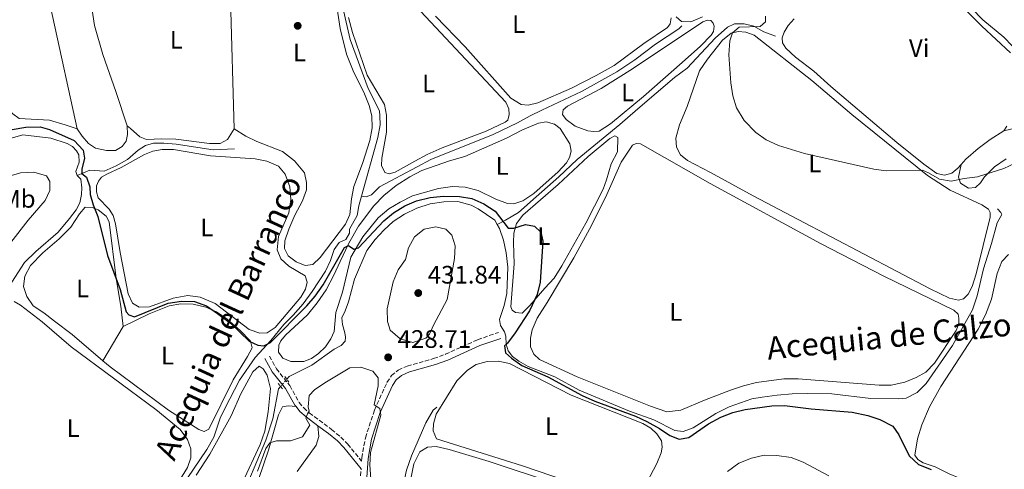
# Model space of a CAD drawing. Units: metres. Extents: x 605282 to 608788, y 4645945 to 4648305.
# Drawn here: x 605754 to 606144, y 4646876 to 4647054 of the extents above; entities that cross this region are included whole.
import ezdxf
from ezdxf.enums import TextEntityAlignment as Align

# ---------------------------------------------------------------- set-up
doc = ezdxf.new("R2010")
doc.units = ezdxf.units.M
doc.header["$MEASUREMENT"] = 0
for name, pattern in [('DGN Style 2', [1.739922, 1.043953, -0.695969]), ('DGN Style 3', [2.435891, 1.739922, -0.695969]), ('DGN Style 5', [1.217945, 0.521977, -0.695969])]:
    doc.linetypes.add(name, pattern=pattern)
for name, color, linetype, lineweight in [('Acequia sin especificar', 4, 'Continuous', 0), ('Acequia sin especificar no vista', 4, 'DGN Style 5', 0), ('Camino', 7, 'DGN Style 3', 0), ('Cota de punto acotado terreno', 7, 'Continuous', 0), ('Curva de nivel directora', 30, 'Continuous', 30), ('Curva de nivel intermedia', 30, 'Continuous', 0), ('Estanque', 4, 'Continuous', 0), ('Etiqueta de uso rústico', 92, 'Continuous', 0), ('Línea de cambio de uso (parcela vista)', 92, 'Continuous', 0), ('Margen derecho', 7, 'Continuous', 0), ('Pontón-alcantarilla (pasos de agua)', 1, 'DGN Style 2', 0), ('Punto acotado terreno (símbolo)', 7, 'Continuous', 0), ('Texto de Canal-acequia (área)', 4, 'Continuous', 0)]:
    doc.layers.add(name, color=color, linetype=linetype, lineweight=lineweight)
doc.styles.add('Style-Arial', font='arial.ttf')

# ---------------------------------------------------------------- blocks, each defined once
blk = doc.blocks.new('5PATER')
at = {"layer": 'Estanque', "linetype": 'Continuous', "lineweight": 0}
h = blk.add_hatch(color=51, dxfattribs=at)
edge = h.paths.add_edge_path()
edge.add_ellipse((0, 0), major_axis=(-0.11, -0.111), ratio=0.999422, start_angle=0, end_angle=360)

msp = doc.modelspace()

# ---------------------------------------------------------------- linework, layer by layer
at = {"layer": 'Acequia sin especificar', "color": 4, "linetype": 'Continuous', "lineweight": 0}
for points in [[(605889.48, 4646984.37, 422.12), (605895.9, 4647007.61, 421.8), (605896.81, 4647012.71, 421.62), (605896.73, 4647016.15, 421.62), (605896.59, 4647018.19, 421.62), (605892.13, 4647026.99, 421.62), (605884.93, 4647046.45, 421.62), (605880.75, 4647064.94, 421.44), (605880.32, 4647069.38, 421.44), (605880.36, 4647079.88, 421.44), (605881.18, 4647093.02, 421.07), (605881.17, 4647101.05, 421.07), (605879.21, 4647118.25, 420.88), (605878.32, 4647132.34, 420.88), (605878.93, 4647136.09, 420.88), (605880.82, 4647139.98, 420.88), (605885.06, 4647147.78, 420.88), (605888.16, 4647150.87, 420.88)], [(605889.48, 4646984.37, 422.12), (605891.22, 4646984.2, 422.12), (605893.37, 4646984.99, 422.12), (605896.54, 4646988.12, 421.93), (605911.48, 4646996.01, 421.93), (605916.89, 4646998.96, 421.57), (605941.58, 4647008.77, 421.57), (605951.3, 4647013.43, 421.57), (605956.29, 4647016.23, 421.38), (605960.94, 4647018.44, 421.01), (605976.65, 4647025.88, 421.01), (605990.66, 4647033.68, 421.01), (605997.75, 4647038.39, 420.83), (606005.95, 4647044.58, 420.65), (606015.19, 4647050.71, 420.28), (606016.41, 4647051.88, 420.09)], [(605943.23, 4646973.2, 426.13), (605946.49, 4646974.86, 425.02), (605951.64, 4646977.93, 424.29), (605958.71, 4646984.1, 423.73), (605967.66, 4646992, 423.73), (605974.85, 4646998.92, 423), (605991.76, 4647012.74, 422.45), (605999, 4647018.96, 421.89), (606013.53, 4647031.4, 421.52), (606018.47, 4647035.08, 421.34), (606029.58, 4647046.9, 420.97), (606034.44, 4647051.32, 420.42), (606037.32, 4647052.7, 420.05), (606041.14, 4647052.67, 420.05), (606044.9, 4647051.67, 419.87), (606048.83, 4647049.51, 419.87), (606053.55, 4647047.78, 419.32)], [(605776.74, 4646992.64, 425.63), (605776.18, 4646994.21, 425.63), (605777.53, 4646997.82, 425.63), (605777.34, 4647000.79, 425.63), (605776.48, 4647002.4, 425.63), (605774.95, 4647004.13, 425.63), (605772.82, 4647005.3, 425.63), (605766.34, 4647007.43, 425.63), (605755.17, 4647008.74, 425.63), (605742.7, 4647005.18, 425.63), (605729.66, 4646999.09, 425.26), (605725.16, 4646995.32, 425.07), (605722.11, 4646992.23, 425.07), (605720.1, 4646992.08, 424.71), (605718.73, 4646992.49, 424.52), (605716.69, 4646992.38, 424.52), (605713.18, 4646991.13, 424.34), (605711.29, 4646990.86, 423.97), (605708.33, 4646991.45, 423.78), (605706.11, 4646991.02, 423.6), (605691.64, 4646986.07, 423.42), (605684.38, 4646984.68, 423.6), (605678.1, 4646984.18, 423.6), (605667.35, 4646984.24, 423.6)], [(605776.74, 4646992.64, 425.63), (605781.73, 4646994.7, 424.52), (605787.49, 4646994.34, 424.52), (605792.18, 4646996.36, 423.78), (605796.71, 4646998.96, 423.42), (605800.96, 4647002.59, 423.23), (605803.87, 4647004.52, 423.05), (605807.03, 4647005.33, 422.86), (605811.04, 4647005.41, 422.86), (605815.91, 4647004.96, 422.86), (605830.61, 4647002.69, 422.86), (605839.14, 4647003.13, 422.86)], [(605750.8, 4646950.37, 426.42), (605755.8, 4646958.08, 426.36), (605760.42, 4646962.49, 426.18), (605769.15, 4646970.08, 426.18), (605773.72, 4646975.53, 425.63), (605776.35, 4646978.96, 425.63), (605777.82, 4646981.72, 425.63), (605778.44, 4646985.12, 425.63), (605778.61, 4646987.68, 425.63), (605778.18, 4646991.15, 425.63), (605776.74, 4646992.64, 425.63)], [(605817.78, 4646868.96, 426.22), (605828.16, 4646884.06, 425.85), (605830.89, 4646888.96, 425.67), (605833.39, 4646896.44, 425.3), (605835.2, 4646900.36, 425.3), (605841.14, 4646911.54, 425.3), (605847.26, 4646920.53, 425.3), (605853.52, 4646927.28, 424.75), (605858.63, 4646933.55, 424.2), (605862.41, 4646937.23, 424.2), (605866.34, 4646941.71, 424.01), (605869.92, 4646946.65, 423.83), (605875.16, 4646954.7, 423.28), (605877.12, 4646958.9, 423.28), (605878.62, 4646963.24, 423.09), (605880.56, 4646966, 423.09), (605883.25, 4646967.23, 422.91), (605884.73, 4646969.72, 422.72), (605884.67, 4646971.34, 422.72), (605887.66, 4646976.78, 422.54), (605888.43, 4646980.57, 422.17), (605889.48, 4646984.37, 422.12)], [(605859.83, 4646911.89, 427.7), (605860.82, 4646913.03, 427.7), (605869.69, 4646917.53, 427.51), (605878.54, 4646923.81, 427.14), (605881.31, 4646925.27, 427.14), (605882.95, 4646926.95, 426.96), (605883.09, 4646928.61, 426.78), (605882.88, 4646930.27, 426.59), (605881.91, 4646933.62, 426.59), (605881.61, 4646936.2, 426.41), (605883.01, 4646939.03, 426.41), (605884.25, 4646942.6, 426.22), (605886.66, 4646951.47, 426.22), (605891.56, 4646962.88, 426.41), (605894.91, 4646967.2, 426.41), (605898.34, 4646970.91, 426.41), (605902.01, 4646974.31, 426.41), (605906.42, 4646977.33, 426.22), (605911.42, 4646979.66, 426.22), (605916.61, 4646981.34, 426.22), (605922.09, 4646982.21, 426.22), (605927.64, 4646982.35, 426.22), (605932.91, 4646980.79, 426.22), (605935.71, 4646979.39, 426.22), (605942.25, 4646974.83, 426.22), (605943.23, 4646973.2, 426.13)], [(605943.23, 4646973.2, 426.13), (605944.17, 4646971.64, 426.04), (605945.69, 4646966.91, 426.04), (605946.83, 4646961.9, 426.04), (605947.39, 4646956.31, 426.04), (605947.04, 4646945.8, 426.04), (605946.01, 4646941.04, 426.04), (605944.14, 4646935.57, 425.67), (605944.55, 4646933.18, 425.49), (605946.13, 4646930.65, 425.3), (605946.57, 4646928.92, 425.12), (605946.72, 4646925.75, 424.75), (605947.6, 4646923.1, 424.57), (605949.24, 4646920.95, 424.38), (605951.81, 4646919.01, 424.2), (605955.47, 4646917.01, 424.01), (605966.05, 4646912.8, 424.01), (605975.65, 4646907.57, 423.83), (605995.67, 4646899.26, 423.83), (606005.28, 4646895.89, 423.83), (606013.55, 4646891.66, 423.83), (606016.95, 4646891.23, 423.83), (606020.84, 4646892.7, 423.83), (606029.85, 4646898.28, 423.83), (606035.11, 4646900.93, 423.83), (606044.12, 4646904.12, 423.83), (606048.28, 4646904.78, 423.46), (606054.14, 4646905.66, 423.46), (606060.12, 4646906.19, 423.28), (606066.14, 4646906.25, 423.28), (606075.8, 4646906.16, 423.09), (606091.26, 4646904.29, 422.72), (606102.39, 4646904.14, 422.54), (606105.28, 4646904.4, 422.72), (606109.66, 4646906.69, 422.72), (606113.21, 4646910.21, 422.72), (606123.67, 4646925.27, 422.17), (606131.54, 4646939.41, 421.44), (606133.49, 4646944.91, 421.07), (606136, 4646955.64, 420.88), (606139.17, 4646965.71, 420.51), (606141.32, 4646973.85, 420.33), (606143.22, 4646977.15, 420.33), (606142.86, 4646977.96, 420.33), (606141.46, 4646979.41, 420.33)], [(605810.71, 4646826.25, 428.46), (605811.08, 4646827.99, 428.43), (605816.18, 4646839.13, 428.43), (605818.2, 4646841.35, 428.43), (605825.46, 4646844.91, 428.43), (605828.33, 4646847.07, 428.25), (605838.23, 4646859.72, 428.25), (605840.96, 4646864.47, 428.25), (605844.37, 4646870.87, 428.25), (605851.56, 4646887.75, 428.25), (605854.25, 4646896.2, 427.88), (605856.55, 4646908.08, 427.7), (605857.35, 4646909.01, 427.7)], [(605941.43, 4646733.92, 429.64), (605942.54, 4646736.83, 429.64), (605942.57, 4646741.08, 429.64), (605941.5, 4646746.86, 429.64), (605931.06, 4646777.06, 429.27), (605920.57, 4646814.9, 428.17), (605917.55, 4646822.59, 427.99), (605909.17, 4646839.65, 427.8), (605906.65, 4646847.89, 427.06), (605905.97, 4646853.36, 426.88), (605905.54, 4646864.67, 426.7), (605905.99, 4646869.81, 426.7), (605907.27, 4646875.85, 426.7), (605909.22, 4646881.51, 426.7), (605914.87, 4646894.59, 426.33), (605917.82, 4646899.72, 425.96), (605919.28, 4646900.81, 425.78)]]:
    msp.add_polyline3d(points, dxfattribs=at)
at = {"layer": 'Acequia sin especificar no vista', "color": 4, "linetype": 'DGN Style 5', "lineweight": 0, "elevation": 427.7, "flags": 128}
msp.add_lwpolyline([(605857.35, 4646909.01), (605859.83, 4646911.89)], dxfattribs=at)
at = {"layer": 'Camino', "color": 7, "linetype": 'DGN Style 3', "lineweight": 0}
for points in [[(605852.92, 4646921.06, 426.56), (605855.71, 4646916.03, 427.48), (605860.99, 4646909.37, 428.4), (605864.72, 4646902.75, 429.33), (605866.51, 4646900.59, 429.51), (605868.75, 4646898.58, 429.88), (605877.55, 4646891.99, 430.79), (605881.24, 4646889, 430.8), (605883.93, 4646886.29, 430.61), (605889.47, 4646879.44, 430.36), (605889.56, 4646880.8, 430.25), (605890.96, 4646888.74, 430.06), (605894.57, 4646899.66, 430.06), (605899.51, 4646910.65, 429.51), (605901.33, 4646913.33, 429.14), (605904.01, 4646915.56, 428.77), (605907.55, 4646917.14, 428.41), (605918.01, 4646920.07, 427.82), (605922.67, 4646921.79, 427.3), (605935.47, 4646927.57, 426.2), (605943.78, 4646930.44, 425.09)], [(605888.43, 4646863.91, 430.43), (605889.27, 4646876.46, 430.29)]]:
    msp.add_polyline3d(points, dxfattribs=at)
at = {"layer": 'Curva de nivel directora', "color": 30, "linetype": 'Continuous', "lineweight": 30, "elevation": 425, "flags": 128}
for points in [[(605751.02, 4647010.79), (605756.4, 4647011.7), (605762.14, 4647011.79), (605765.74, 4647010.83), (605775.52, 4647006.49), (605779.11, 4647002.6), (605779.69, 4646999.47), (605778.54, 4646995.1), (605778.6, 4646993.44), (605780.43, 4646991.91), (605781.78, 4646988.14), (605781.85, 4646985.02), (605783.06, 4646980.97), (605784.92, 4646976.33), (605788.72, 4646960.96), (605793.81, 4646947.38), (605796.18, 4646938.62), (605797.16, 4646937.45), (605799.49, 4646936.67), (605812.84, 4646942.06), (605818.09, 4646942.81), (605823.26, 4646942.64), (605828, 4646941.01), (605832.36, 4646937.96), (605837.49, 4646934.14), (605844.91, 4646926.96), (605848.28, 4646925.38), (605850.72, 4646925.17), (605853.33, 4646926.48), (605867.7, 4646940.96), (605871.13, 4646944.82), (605874.24, 4646949.26), (605882.73, 4646964.1), (605884.27, 4646964.89), (605886.41, 4646963.41), (605888.29, 4646963.97)], [(605888.29, 4646963.97), (605898.22, 4646974.58), (605902.08, 4646977.76), (605906.65, 4646980.59), (605911.25, 4646982.53), (605916.7, 4646983.9), (605921.98, 4646984.37), (605928.23, 4646984.3), (605933.16, 4646983.45), (605937.97, 4646981.41), (605942.39, 4646978.4), (605947.52, 4646971.77), (605949.84, 4646971.71), (605954.42, 4646973.23), (605958.06, 4646972.5), (605960.44, 4646970.17), (605961.33, 4646966.55), (605960.27, 4646950.32), (605959.01, 4646945.49), (605956.07, 4646939.04), (605950.29, 4646930.28), (605947.29, 4646926.16), (605946.06, 4646925.1), (605946.44, 4646922.4), (605948.86, 4646920.23), (605952.95, 4646917.35), (605963.3, 4646912.85), (605976.91, 4646905.48), (605981.91, 4646903.17), (605997.96, 4646897.25), (606002.52, 4646895.21), (606007.55, 4646892.37), (606011.67, 4646889.56), (606015.36, 4646888.13), (606019.13, 4646888.87), (606026.98, 4646894.3), (606031.91, 4646896.93), (606036.55, 4646898.77), (606041.52, 4646899.88), (606052.09, 4646901.4), (606057.09, 4646901.49), (606067.63, 4646900.19), (606083.91, 4646898.8), (606090.13, 4646897.53), (606094.86, 4646895.92), (606099.98, 4646893.33), (606102.34, 4646889.94), (606106.53, 4646881.56), (606110.19, 4646878.15), (606115.24, 4646876.13)]]:
    msp.add_lwpolyline(points, dxfattribs=at)
at = {"layer": 'Curva de nivel intermedia', "color": 30, "linetype": 'Continuous', "lineweight": 0, "flags": 128}
for points, elevation in [([(606024.55, 4647055.42), (606019.99, 4647053.38), (606016.31, 4647053.59), (606014.09, 4647055.46)], 420), ([(606092.46, 4646995.05), (606065.03, 4647001.31), (606054.76, 4647004.4), (606049.75, 4647006.67), (606045.68, 4647009.56), (606041.06, 4647014.41), (606038.03, 4647019.36), (606036.54, 4647024.13), (606035.78, 4647029.27), (606034.98, 4647040.41), (606035.35, 4647045.86), (606036.43, 4647049.04), (606039.15, 4647051.34), (606047.37, 4647051.55), (606049.51, 4647053.43), (606049.49, 4647055.74)], 420), ([(606148.47, 4646997.52), (606143.95, 4646995.37), (606133.59, 4646992.06), (606128.34, 4646991.39), (606123.1, 4646990.29), (606118.5, 4646991.16), (606114.17, 4646993.67), (606111.75, 4646994.64), (606097.42, 4646994.45), (606092.46, 4646995.05)], 420), ([(605749.34, 4646992.25), (605754.31, 4646993.63), (605759.52, 4646993.9), (605764.56, 4646992.47), (605765.88, 4646990.24), (605765.94, 4646986.6), (605764.08, 4646982.63), (605757.31, 4646974.91), (605743.49, 4646957.16)], 430), ([(605909.74, 4646926.44), (605904.78, 4646927.97), (605900.8, 4646931.32), (605899.72, 4646934.82), (605899.66, 4646939.83), (605901.98, 4646950.53), (605904.02, 4646955.18), (605906.91, 4646959.31), (605908.02, 4646963.92), (605910.39, 4646968.3), (605914.23, 4646971.28), (605918.89, 4646972.22), (605922.88, 4646971.3), (605925.26, 4646968.93), (605926.54, 4646964.7), (605926.25, 4646959.71), (605923.42, 4646943.46), (605917.97, 4646933.36), (605916.38, 4646929.71), (605914.97, 4646928.23), (605909.74, 4646926.44)], 430), ([(605868.05, 4646898.25), (605868.74, 4646899.3), (605868.26, 4646900.92), (605868.67, 4646905.52), (605870.77, 4646907.7), (605874.9, 4646910.51), (605884.85, 4646916.47), (605889.13, 4646916.71), (605893.87, 4646915.12), (605895.97, 4646912.46), (605896.01, 4646909.26), (605894.45, 4646901.71), (605896.7, 4646900.34), (605897.08, 4646897.72), (605892.99, 4646882.85), (605892.72, 4646877.85), (605893.07, 4646872.5)], 430), ([(605848.24, 4646875.55), (605851.5, 4646884.47), (605853.12, 4646886.7), (605855.77, 4646887.5), (605861.34, 4646887.48), (605866.07, 4646889.16), (605868.91, 4646893.74), (605867.42, 4646896.43), (605868.05, 4646898.25)], 430), ([(606034.52, 4646875.36), (606039.03, 4646878.64), (606043.95, 4646880.63), (606049, 4646881.84), (606054, 4646881.74), (606059.67, 4646880.96), (606064.46, 4646879.05), (606074.65, 4646873.59)], 430)]:
    msp.add_lwpolyline(points, dxfattribs=dict(at, elevation=elevation))
at = {"layer": 'Línea de cambio de uso (parcela vista)', "color": 92, "linetype": 'Continuous', "lineweight": 0, "flags": 128}
for points, elevation in [([(605902.97, 4647068.39), (605946.65, 4647021.56), (605947.84, 4647018.95), (605948.02, 4647016.71), (605947.46, 4647014.54), (605946.39, 4647013.64), (605938.9, 4647010.08), (605921.44, 4647003.52), (605915.4, 4647000.9), (605910.57, 4646998.3), (605902.74, 4646993.93), (605900.35, 4646993.21)], 421.64), ([(606127.09, 4647059.91), (606135.25, 4647051.73), (606146.65, 4647041.12)], 418.67), ([(605900.35, 4646993.21), (605898.72, 4646993.81), (605897.3, 4646996.53), (605897.5, 4646999.43), (605899.32, 4647009.72), (605899.4, 4647016.52), (605898.51, 4647020.72), (605891.74, 4647032.27), (605885.8, 4647049.24), (605884.34, 4647055.13)], 421.64), ([(606127.11, 4646996.93), (606125.83, 4646995.48), (606123.42, 4646993.52), (606120.49, 4646992.68), (606117.39, 4646993.42), (606112.29, 4646997.11), (606101.66, 4647005.6), (606075.39, 4647027.79), (606068.68, 4647033.9), (606061.4, 4647039.45), (606057.65, 4647043.04), (606056.28, 4647045.15), (606056.1, 4647047.16), (606056.93, 4647049.29), (606058.56, 4647052.01), (606060.85, 4647054.62)], 418.67), ([(606145.26, 4647012.18), (606144.05, 4647010.28)], 418.67), ([(606144.05, 4647010.28), (606138.6, 4647006.86), (606133.85, 4647003.29), (606128.96, 4646999.03), (606127.11, 4646996.93)], 418.67)]:
    msp.add_lwpolyline(points, dxfattribs=dict(at, elevation=elevation))
at = {"layer": 'Línea de cambio de uso (parcela vista)', "color": 92, "linetype": 'Continuous', "lineweight": 0, "extrusion": (-0.000101459, 0.003511, 0.999994), "elevation": 16678.05, "flags": 128}
msp.add_lwpolyline([(605837.51, 4647032.43), (605838.99, 4646981.21)], dxfattribs=at)
at = {"layer": 'Línea de cambio de uso (parcela vista)', "color": 92, "linetype": 'Continuous', "lineweight": 0, "extrusion": (0.00616, 0.010374, 0.999927), "elevation": 52362.96, "flags": 128}
msp.add_lwpolyline([(605780.9, 4646639.56), (605772.85, 4646626.02)], dxfattribs=at)
at = {"layer": 'Línea de cambio de uso (parcela vista)', "color": 92, "linetype": 'Continuous', "lineweight": 0}
for points in [[(605744.41, 4647153.81, 422.85), (605746.04, 4647149.74, 422.85), (605748.57, 4647137.33, 422.85), (605758.78, 4647092.88, 422.85), (605767.11, 4647055.2, 422.67), (605776.7, 4647011.05, 422.85)], [(605796.54, 4647012.19, 422.48), (605792.07, 4647025.89, 422.85), (605786.89, 4647040.47, 422.85), (605783.67, 4647051.94, 422.67), (605782.18, 4647061.66, 422.67), (605781.94, 4647069.46, 422.67), (605781.95, 4647078.96, 422.3), (605782.03, 4647079.78, 422.3)], [(606118.2, 4647075.25, 417.71), (606126.19, 4647064.52, 417.71), (606131.2, 4647058.86, 417.89), (606135.72, 4647054.28, 417.89), (606143.99, 4647047.3, 417.89), (606147.31, 4647043.94, 417.89), (606149.63, 4647040.26, 417.89), (606150.72, 4647035.44, 418.07), (606152.15, 4647025, 418.07), (606153.17, 4647019.95, 418.07), (606154.25, 4647016.37, 417.89), (606156.28, 4647014.77, 417.89), (606159.79, 4647014.42, 417.89), (606161.91, 4647014.79, 417.89), (606164.95, 4647016.33, 417.89), (606166.93, 4647018.52, 417.71), (606168.41, 4647021.39, 417.71)], [(605877.76, 4647071.79, 421.56), (605881.04, 4647050.85, 421.56), (605883.54, 4647040.61, 421.56), (605886.44, 4647033.42, 421.75), (605890.31, 4647025.58, 422.12), (605892.45, 4647020.35, 422.12), (605893.46, 4647016.23, 422.12), (605893.63, 4647011.52, 422.12), (605892.72, 4647006.42, 422.3), (605889.84, 4646997.35, 422.48), (605886.35, 4646988.27, 422.48), (605885.48, 4646983.32, 422.48), (605884.81, 4646977.17, 422.85), (605883.12, 4646973.33, 422.85), (605873.07, 4646960.05, 422.85), (605870.09, 4646957.32, 423.04), (605867.15, 4646956.9, 423.4), (605863.47, 4646958.36, 423.4), (605860.35, 4646960.8, 423.4), (605858.93, 4646963.64, 423.4), (605859.05, 4646966.73, 423.4), (605860.62, 4646971.39, 423.4), (605863, 4646976.9, 423.4), (605866.1, 4646982.61, 423.4), (605867.68, 4646986.87, 423.22), (605867.68, 4646989.81, 423.04), (605866.83, 4646993.66, 423.04), (605862.84, 4646998.44, 423.04), (605858.13, 4647002.14, 423.04), (605847.89, 4647006.04, 422.67), (605843.62, 4647008.12, 422.67), (605838.95, 4647011.12, 422.48)], [(606012.13, 4647054.99, 420.54), (606011.81, 4647052.7, 420.54), (606010.66, 4647051.22, 420.54), (606001.27, 4647044.87, 420.72), (605989.51, 4647036.09, 420.9), (605982.41, 4647032.18, 420.9), (605972.69, 4647027.17, 420.9), (605959.28, 4647021.31, 420.9), (605955.51, 4647020.42, 420.9), (605952.65, 4647020.74, 420.9), (605948.68, 4647023.2, 420.9), (605930.58, 4647043.59, 420.9), (605918.71, 4647055.62, 420.9)], [(605981.44, 4647009.96, 421.61), (605979.08, 4647010.28, 421.61), (605974.08, 4647012.12, 421.61), (605970.5, 4647014.71, 421.61), (605969.04, 4647016.7, 421.61), (605969.3, 4647018.59, 421.8), (605971.09, 4647020.04, 421.8), (605984.38, 4647027.06, 421.8), (605996.77, 4647034.8, 421.8), (606024.75, 4647053.46, 421.25), (606026.56, 4647054.13, 421.25), (606027.88, 4647053.91, 421.25), (606028.81, 4647052.88, 421.25), (606029.21, 4647051.73, 421.25), (606028.89, 4647049.6, 421.25), (606028.02, 4647048.2, 421.25), (606023.74, 4647043.83, 421.25), (606016.51, 4647037.3, 421.43), (606001.17, 4647023.89, 421.43), (605988.12, 4647013.05, 421.61), (605983.56, 4647010.18, 421.61), (605981.44, 4647009.96, 421.61)], [(606126.09, 4646943.27, 420.14), (606122.53, 4646944.05, 420.14), (606114.76, 4646947.71, 420.14), (606062.45, 4646975.13, 420.14), (606044.66, 4646984.47, 420.14), (606027.76, 4646993.83, 420.14), (606018.67, 4646998.55, 420.14), (606015.91, 4647000.8, 420.14), (606014.29, 4647003.83, 420.14), (606014.06, 4647007.38, 420.14), (606015.47, 4647012.65, 420.14), (606018.44, 4647019.91, 420.14), (606023.34, 4647033.98, 420.14), (606026.58, 4647038.68, 420.14), (606032.52, 4647046.13, 420.14), (606035.92, 4647048.94, 419.96), (606038.74, 4647049.67, 419.96), (606041.71, 4647049.39, 419.96), (606045.01, 4647048.19, 419.96), (606067.95, 4647030.22, 419.96), (606083.7, 4647016.72, 419.96), (606113.69, 4646992.64, 419.96), (606122.72, 4646986.76, 419.96), (606135.33, 4646980.99, 419.96), (606137.94, 4646979.28, 419.96), (606138.61, 4646977.93, 419.96), (606138.63, 4646976.04, 419.96), (606133.04, 4646953.58, 419.96), (606131.48, 4646948.59, 420.14), (606129.81, 4646945.59, 420.14), (606127.98, 4646943.68, 420.14), (606126.09, 4646943.27, 420.14)], [(605776.7, 4647011.05, 422.85), (605771.98, 4647012.66, 423.22), (605765.74, 4647014.48, 423.22), (605753.8, 4647015.12, 423.04), (605751.27, 4647016.95, 423.04), (605748.28, 4647020.34, 422.85)], [(605796.54, 4647012.19, 422.48), (605796.69, 4647008.84, 422.3), (605796.18, 4647006.13, 422.48), (605794.51, 4647004.06, 422.48), (605791.97, 4647002.45, 422.48), (605788.38, 4647002.45, 422.48), (605784.05, 4647003.45, 422.48), (605781.17, 4647005.23, 422.67), (605778.67, 4647008.18, 422.85), (605776.7, 4647011.05, 422.85)], [(605838.95, 4647011.12, 422.48), (605836.3, 4647006.8, 422.67), (605833.38, 4647005.22, 422.85), (605829.13, 4647005.25, 422.85), (605815.83, 4647007, 422.85), (605810.34, 4647007.09, 423.04), (605804.28, 4647006.8, 423.04), (605801.53, 4647007.89, 423.04), (605797.9, 4647011.17, 423.04), (605796.54, 4647012.19, 422.48)], [(605949.83, 4646981.42, 423.93), (605947.28, 4646981.55, 423.93), (605942.66, 4646983.19, 423.93), (605935.68, 4646986.63, 423.93), (605930.53, 4646987.93, 423.93), (605925.5, 4646988.26, 423.93), (605919.91, 4646987.42, 423.93), (605909.63, 4646984.57, 423.93), (605904.72, 4646982.08, 423.93), (605900.27, 4646979.41, 424.12), (605896.06, 4646975.81, 424.12), (605890, 4646968.29, 424.67), (605885.26, 4646960.24, 425.04), (605881.94, 4646946.38, 425.96), (605879.24, 4646938.36, 426.14), (605878.63, 4646930.86, 426.14), (605877.31, 4646927.87, 425.96), (605875.1, 4646924.76, 426.14), (605872.35, 4646922.06, 426.14), (605869.67, 4646920.14, 426.14), (605866.59, 4646918.99, 426.14), (605861.46, 4646918.89, 426.14), (605858.2, 4646920.21, 426.14), (605856.48, 4646922.58, 425.96), (605856.68, 4646925.44, 425.96), (605857.43, 4646927.07, 425.96), (605859.34, 4646929.41, 425.96), (605868.09, 4646937.46, 425.96), (605871.86, 4646942.14, 425.96), (605875.4, 4646947.31, 425.96), (605878.5, 4646953.14, 425.96), (605880.91, 4646958.57, 425.96), (605884.43, 4646965.83, 424.85), (605888.22, 4646972.52, 424.49), (605894.34, 4646980.58, 424.49), (605898.24, 4646984.68, 424.49), (605903.18, 4646988.59, 424.3), (605908.55, 4646992.01, 424.3), (605913.35, 4646994.5, 424.3), (605924.27, 4646998.4, 424.12), (605930.35, 4647000.17, 424.12), (605946.96, 4647007.42, 423.75), (605953.29, 4647010.65, 423.75), (605959.52, 4647013.35, 423.75), (605962.64, 4647013.77, 423.75), (605965.97, 4647012.95, 423.75), (605968.23, 4647011.16, 423.93), (605972.01, 4647005.14, 423.93), (605972.54, 4647002.25, 423.93), (605971.87, 4646999.73, 423.93), (605970.66, 4646997.64, 423.93), (605967.34, 4646994.01, 423.93), (605957.78, 4646985.48, 423.93), (605953.37, 4646982.58, 423.93), (605949.83, 4646981.42, 423.93)], [(605953.1, 4646938.13, 425.66), (605950.51, 4646938.29, 426.03), (605949.08, 4646939.24, 426.22), (605948.64, 4646940.63, 426.22), (605949.88, 4646957.6, 425.66), (605949.63, 4646966.01, 425.66), (605949.79, 4646969.8, 425.3), (605950.86, 4646973.52, 424.93), (605953.42, 4646976.83, 424.93), (605967.34, 4646989.03, 424.01), (605979.31, 4647000.05, 423.27), (605987.84, 4647007.21, 422.53), (605989.87, 4647008.31, 422.53), (605991, 4647007.59, 422.53), (605990.87, 4647001.95, 422.72), (605988.33, 4646997.18, 422.9), (605986.59, 4646990.82, 422.9), (605985.2, 4646987.14, 422.9), (605978.36, 4646973.74, 423.09), (605968.77, 4646956.76, 424.19), (605965.73, 4646951.98, 424.38), (605962.07, 4646948, 424.38), (605956.2, 4646941.1, 425.11), (605953.1, 4646938.13, 425.66)], [(606144.05, 4647010.28, 418.67), (606149.56, 4647011.63, 418.54)], [(606094.56, 4646909.52, 422.17), (606062.48, 4646912.07, 422.17), (606056.76, 4646912, 422.17), (606046.01, 4646910.57, 422.17), (606040.85, 4646909.28, 422.17), (606035.69, 4646907.64, 422.17), (606025.38, 4646903.67, 422.17), (606016.04, 4646899.66, 422.17), (606010.49, 4646898.98, 422.17), (606003.98, 4646901.27, 422.17), (605974.85, 4646912.8, 422.17), (605959.95, 4646919.78, 422.17), (605957.68, 4646921.77, 422.17), (605956.45, 4646924.8, 422.17), (605956.38, 4646928.16, 422.17), (605957.08, 4646931.49, 422.17), (605959.03, 4646936.11, 422.17), (605963.02, 4646942.25, 422.17), (605973.56, 4646960.02, 422.17), (605980.53, 4646972.8, 422.17), (605986.69, 4646985.11, 421.98), (605992.38, 4646997.8, 421.98), (605995.23, 4647002.27, 421.98), (605996.87, 4647004.53, 421.98), (605998.25, 4647005.32, 421.98), (605999.99, 4647005.1, 421.98), (606027.61, 4646989.42, 421.98), (606071.39, 4646965.69, 421.98), (606096.4, 4646952.72, 421.98), (606124.2, 4646939.24, 421.98), (606125.88, 4646937.71, 422.17), (606126.2, 4646936.13, 422.17), (606126.11, 4646933.81, 422.17), (606125.18, 4646931.21, 422.17), (606116.51, 4646918.3, 422.17), (606113.15, 4646914.71, 422.17), (606109.24, 4646912.58, 422.17), (606104.78, 4646910.72, 422.17), (606099.31, 4646909.61, 422.17), (606094.56, 4646909.52, 422.17)], [(605849.14, 4646930.11, 424.3), (605844.95, 4646931.61, 424.3), (605831.44, 4646941.85, 424.3), (605825.5, 4646944.45, 424.3), (605820.55, 4646945.09, 424.3), (605814.81, 4646944.06, 424.3), (605805.35, 4646940.6, 424.3), (605801.33, 4646940.4, 424.3), (605798.73, 4646942.03, 424.3), (605796.99, 4646945.76, 424.3), (605793.8, 4646962.06, 424.3), (605791.93, 4646973.47, 424.3), (605791.05, 4646976.78, 424.3), (605789.48, 4646979.23, 424.12), (605785.06, 4646983.7, 424.12), (605784.34, 4646986.13, 424.12), (605784.4, 4646988.48, 424.12), (605785.15, 4646990.35, 424.12), (605786.44, 4646991.94, 424.12), (605788.55, 4646993.16, 424.12), (605794.24, 4646995.77, 424.12), (605803.37, 4647000.86, 424.12), (605806.76, 4647002.28, 424.12), (605810.38, 4647002.86, 424.12), (605814.9, 4647002.84, 423.93), (605829.6, 4647000.33, 423.93), (605847.34, 4646999.22, 423.93), (605851.91, 4646998.3, 423.93), (605856.52, 4646996.27, 423.93), (605859.22, 4646993.17, 423.93), (605861.05, 4646988.13, 423.93), (605861.38, 4646983.03, 423.93), (605860.59, 4646977.74, 424.12), (605856.56, 4646968.42, 424.3), (605856.07, 4646963.17, 424.3), (605857.42, 4646959.59, 424.3), (605860.62, 4646956.73, 424.12), (605867.11, 4646952.82, 424.12), (605867.84, 4646950.4, 424.12), (605867.25, 4646947.57, 424.12), (605865.43, 4646944.46, 424.12), (605855.21, 4646932.34, 424.3), (605852.07, 4646930.3, 424.3), (605849.14, 4646930.11, 424.3)], [(606144.91, 4646999.24, 419.55), (606140.35, 4646996.03, 419.55), (606136.38, 4646992.12, 419.91), (606134.7, 4646989.63, 419.91), (606132.75, 4646987.8, 420.1), (606129.94, 4646987.53, 420.1), (606126.79, 4646989.51, 419.91), (606126.03, 4646991.97, 419.36), (606127.11, 4646996.93, 418.67)], [(605786.97, 4646919.19, 425.41), (605774.81, 4646929.57, 425.41), (605767.76, 4646934.9, 425.04), (605763.48, 4646938.25, 424.85), (605759.35, 4646940.95, 424.85), (605756.76, 4646944.7, 424.85), (605755.45, 4646948.59, 424.85), (605755.98, 4646952.76, 424.85), (605758.21, 4646956.88, 424.85), (605763.18, 4646962, 425.04), (605769.61, 4646967.47, 424.85), (605774.27, 4646972.12, 424.85), (605777.65, 4646977.41, 424.85), (605779.97, 4646979.98, 424.85), (605782.72, 4646979.97, 424.85), (605785.08, 4646979.03, 424.85), (605788.2, 4646976.48, 424.85), (605789.42, 4646974.25, 425.04), (605792.21, 4646951.77, 425.41), (605794.03, 4646940.86, 425.41), (605795.01, 4646932.73, 425.22)], [(606145.18, 4646865.62, 424.68), (606141.39, 4646866.12, 424.68), (606137.94, 4646867.31, 424.68), (606129.94, 4646871.24, 424.68), (606122.3, 4646874.4, 424.68), (606116.79, 4646877.24, 424.49), (606112.02, 4646878.85, 424.68), (606109.92, 4646880.06, 424.68), (606108.78, 4646881.82, 424.68), (606109.83, 4646888.24, 424.49), (606111.55, 4646893.82, 424.49), (606114.56, 4646900.96, 424.49), (606119.07, 4646909.04, 424.49), (606133.8, 4646931.68, 424.49), (606136.75, 4646937.35, 424.49), (606139.12, 4646943.6, 424.49), (606141.36, 4646953.78, 424.49), (606143.2, 4646958.51, 424.49), (606145.88, 4646961.28, 424.49)], [(605743.51, 4646862.98, 426.51), (605760.87, 4646851.49, 426.7), (605775.2, 4646840.53, 426.33), (605780.8, 4646837.2, 426.33), (605784.56, 4646835.81, 426.33), (605787.84, 4646835.61, 426.33), (605790.45, 4646836.8, 426.33), (605790.9, 4646837.1, 426.33), (605793.71, 4646839, 426.33), (605798.86, 4646845.39, 426.33), (605816.23, 4646870.14, 426.14), (605820.52, 4646876.94, 426.14), (605821.83, 4646880.74, 426.14), (605821.79, 4646884.3, 425.96), (605820.44, 4646888.06, 425.96), (605817.5, 4646892.05, 425.96), (605807.95, 4646899.98, 426.14), (605774.36, 4646924.79, 426.14), (605762.82, 4646934.58, 426.33), (605754.29, 4646941.21, 426.7), (605751.8, 4646942.66, 426.7)], [(605795.01, 4646932.73, 425.22), (605805.34, 4646937.74, 425.04), (605813.26, 4646940.96, 425.04), (605817.81, 4646941.7, 425.04), (605822.75, 4646941.64, 425.04), (605827.67, 4646940.5, 424.85), (605831.9, 4646938.58, 424.85), (605836.14, 4646935.65, 424.85), (605841.29, 4646931.15, 424.85), (605845.43, 4646927.02, 425.04), (605846.11, 4646924.33, 425.04), (605844.26, 4646920.87, 425.41), (605838.57, 4646911.73, 425.41), (605828.93, 4646892.13, 425.59), (605827.13, 4646891.22, 425.59), (605824.99, 4646892, 425.59), (605812.98, 4646899.71, 425.59), (605789.78, 4646916.8, 425.41), (605786.97, 4646919.19, 425.41)], [(605997.43, 4646864.51, 425.11), (605993.95, 4646864.59, 425.11), (605988.49, 4646865.65, 425.11), (605953.26, 4646877.58, 425.11), (605919.16, 4646888.33, 425.11), (605917.89, 4646891.52, 425.11), (605917.9, 4646894.3, 425.11), (605918.98, 4646898.09, 425.11), (605927.25, 4646911.31, 425.11), (605931.38, 4646915.49, 425.11), (605934.94, 4646917.73, 425.11), (605939.22, 4646918.98, 425.11), (605943.62, 4646919.06, 425.11), (605948.11, 4646918.11, 425.11), (605972.57, 4646905.56, 425.11), (606000.89, 4646894.44, 425.3), (606004.11, 4646892.5, 425.3), (606006.53, 4646890.25, 425.3), (606008.34, 4646887.57, 425.3), (606008.6, 4646885.06, 425.3), (606008.19, 4646882.82, 425.3), (606006.5, 4646878.51, 425.3), (605999.81, 4646865.96, 425.11), (605997.43, 4646864.51, 425.11)], [(605823.84, 4646873.88, 427.62), (605829.35, 4646882.2, 427.62), (605837.75, 4646897.39, 427.62), (605841.56, 4646906.08, 427.62), (605846.41, 4646914.79, 427.06), (605848.85, 4646917.02, 427.06), (605850.48, 4646916.07, 427.06), (605851.98, 4646913.57, 427.06), (605853.31, 4646908.26, 427.06), (605852.41, 4646898.94, 427.25), (605851.18, 4646891.36, 427.25), (605849.23, 4646886.01, 427.25), (605842.29, 4646870.99, 427.25)], [(605848.72, 4646872.6, 430.19), (605852.61, 4646883.81, 430.19), (605856.59, 4646897.75, 429.64), (605858.06, 4646900.94, 429.46), (605860.38, 4646901.43, 429.46), (605863.48, 4646901.07, 429.36)], [(605872.17, 4646893.49, 430.36), (605872.53, 4646889.24, 430.36), (605871.48, 4646885.79, 430.18), (605863.95, 4646875.4, 430.18)], [(605909.06, 4646873.12, 425.85), (605910.23, 4646878.38, 425.85), (605912.58, 4646883.16, 425.85), (605915.61, 4646884.97, 425.85), (605919, 4646885.27, 425.85), (605924.11, 4646884.09, 425.85), (605940.07, 4646879.33, 425.85), (605965.93, 4646870.81, 426.03)]]:
    msp.add_polyline3d(points, dxfattribs=at)
at = {"layer": 'Margen derecho', "color": 7, "linetype": 'Continuous', "lineweight": 0}
for points in [[(605944.59, 4646928.1, 425.09), (605936.38, 4646925.27, 426.2), (605923.61, 4646919.5, 427.3), (605918.77, 4646917.72, 427.82), (605908.39, 4646914.81, 428.41), (605905.33, 4646913.44, 428.77), (605903.18, 4646911.65, 429.14), (605901.67, 4646909.43, 429.51), (605896.88, 4646898.77, 430.06), (605893.36, 4646888.13, 430.06), (605892.02, 4646880.5, 430.25), (605890.9, 4646863.73, 430.43), (605890.15, 4646854.82, 431.17), (605889.87, 4646849.34, 431.35), (605890.05, 4646845.59, 431.35), (605890.56, 4646842.49, 431.35), (605891.65, 4646840, 431.35), (605900.76, 4646823.68, 431.35), (605902.34, 4646819.18, 431.54), (605903.59, 4646814.1, 431.35), (605905.43, 4646802.28, 431.35), (605905.77, 4646796.65, 431.54), (605905.77, 4646785.85, 431.54), (605903.99, 4646770.19, 431.5)], [(605851.14, 4646920.08, 426.56), (605854.02, 4646914.9, 427.48), (605859.31, 4646908.24, 428.4), (605863.05, 4646901.6, 429.33), (605863.48, 4646901.07, 429.36)], [(605863.48, 4646901.07, 429.36), (605865.04, 4646899.19, 429.51), (605867.46, 4646897.01, 429.88), (605872.17, 4646893.49, 430.36)], [(605872.17, 4646893.49, 430.36), (605876.31, 4646890.39, 430.79), (605879.88, 4646887.49, 430.8), (605882.42, 4646884.93, 430.61), (605889.27, 4646876.46, 430.29)]]:
    msp.add_polyline3d(points, dxfattribs=at)
at = {"layer": 'Pontón-alcantarilla (pasos de agua)', "color": 1, "linetype": 'DGN Style 2', "lineweight": 0, "flags": 128}
for points, elevation in [([(605859.06, 4646912.94), (605860.66, 4646910.76)], 428.01), ([(605858.15, 4646908.07), (605856.35, 4646910.21)], 428.2)]:
    msp.add_lwpolyline(points, dxfattribs=dict(at, elevation=elevation))

# ---------------------------------------------------------------- block references
at = {"layer": 'Punto acotado terreno (símbolo)', "color": 7, "linetype": 'Continuous', "lineweight": 0, "xscale": 10, "yscale": 10, "zscale": 10}
for p in [(605864.14, 4647051.86, 422.32), (605911.92, 4646946.04, 431.84), (605899.99, 4646920.58, 428.71)]:
    msp.add_blockref('5PATER', p, dxfattribs=at)

# ---------------------------------------------------------------- texts
at = {"layer": 'Cota de punto acotado terreno', "color": 7, "linetype": 'Continuous', "lineweight": 0, "style": 'Style-Arial'}
for s, p in [('431.84', (605915.67, 4646949.79, 431.84)), ('428.71', (605903.74, 4646924.33, 428.71))]:
    msp.add_text(s, height=7, dxfattribs=at).set_placement(p)
at = {"layer": 'Etiqueta de uso rústico', "color": 92, "linetype": 'Continuous', "lineweight": 0, "style": 'Style-Arial'}
for s, p in [('L', (605951.72, 4647052.53, 420.68)), ('L', (605816.02, 4647046.33, 422.65)), ('L', (605864.87, 4647041.33, 422.44)), ('Vi', (606110.44, 4647043.06, 418.67)), ('L', (605916.03, 4647029.04, 421.64)), ('L', (605994.91, 4647025.43, 421.59)), ('L', (606069.11, 4646997.37, 420.02)), ('L', (605945.14, 4646996.36, 423.84)), ('Mb', (605753.43, 4646983.34, 430.7)), ('L', (605828.15, 4646971.98, 424.12)), ('L', (605961.71, 4646968.62, 425)), ('L', (605778.91, 4646947.87, 425.16)), ('L', (606014, 4646938.55, 422.16)), ('L', (605812.56, 4646921.25, 425.29)), ('L', (605775.16, 4646892.56, 426.32)), ('L', (605964.77, 4646893.34, 425.11))]:
    msp.add_text(s, height=7, dxfattribs=at).set_placement(p, align=Align.MIDDLE_CENTER)
at = {"layer": 'Texto de Canal-acequia (área)', "color": 4, "linetype": 'Continuous', "lineweight": 0, "style": 'Style-Arial'}
for s, rotation, p in [('Acequia del Barranco', 65.3351, (605836.58, 4646936.41, 425)), ('Acequia de Calzones', 5.6804, (606108.49, 4646929.9, 422.1))]:
    msp.add_text(s, height=9, rotation=rotation, dxfattribs=at).set_placement(p, align=Align.MIDDLE_CENTER)

doc.saveas('drawing.dxf')
